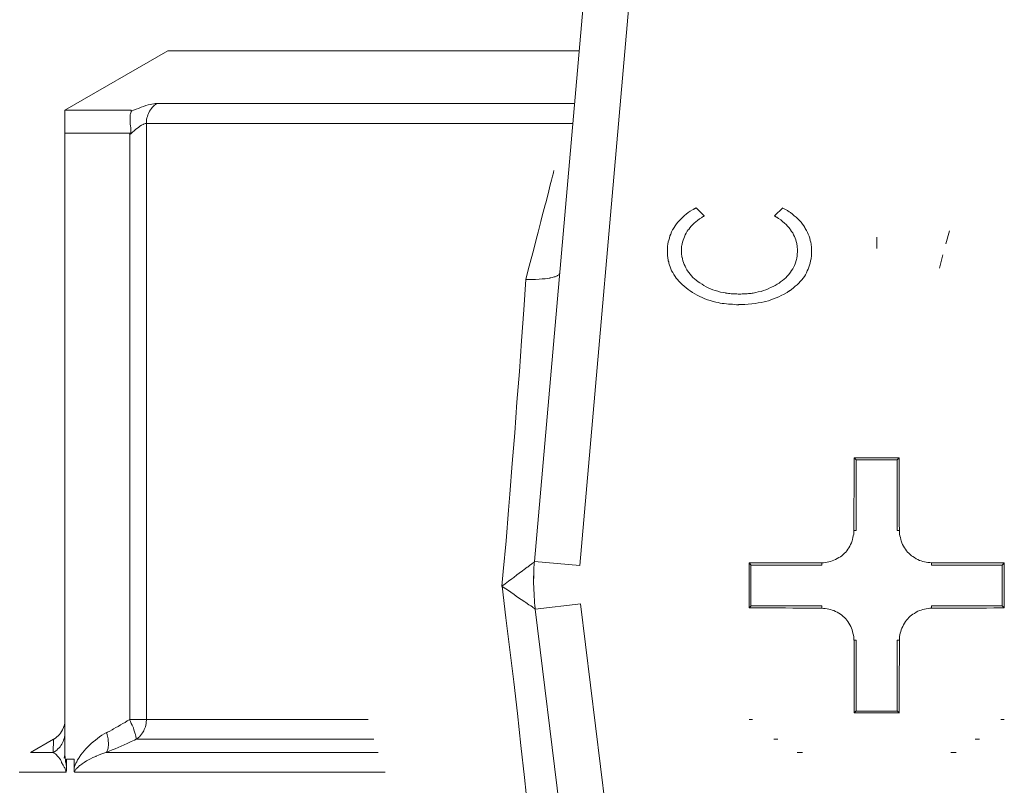
# Model space of a CAD drawing. Extents: x 87 to 410, y 162 to 605.
# Drawn here: x 191 to 196, y 492 to 497 of the extents above; entities that cross this region are included whole.
import ezdxf

# ---------------------------------------------------------------- set-up
doc = ezdxf.new("R2010")
doc.units = 0
doc.header["$MEASUREMENT"] = 0
doc.layers.add('Livello 1', color=7, linetype='Continuous', lineweight=0)

msp = doc.modelspace()

# ---------------------------------------------------------------- linework, layer by layer
at = {"layer": 'Livello 1', "color": 18, "lineweight": 13, "true_color": 0x000000}
for p, q in [((194.3449, 500.1568), (193.7689, 493.5828)), ((194.5486, 499.6404), (194.0156, 493.5614)), ((191.2263, 496.0271), (191.7833, 496.3491)), ((191.7838, 496.3485), (194.0118, 496.3485)), ((193.9866, 496.0629), (191.7236, 496.0629)), ((191.2263, 496.0271), (191.2263, 492.5491)), ((191.5795, 496.0271), (191.2265, 496.0271)), ((191.6677, 495.9557), (193.9767, 495.9557)), ((191.6677, 492.7271), (191.6677, 495.9551)), ((191.2263, 495.9035), (191.5813, 495.9035)), ((191.5772, 495.893), (191.5772, 492.727)), ((194.6896, 495.4546), (194.6446, 495.4976)), ((195.1146, 495.4979), (195.0706, 495.4549)), ((196.0175, 495.3746), (195.9975, 495.3026)), ((195.6233, 495.3404), (195.6233, 495.2784)), ((195.982, 495.2431), (195.963, 495.1711)), ((195.5016, 494.1441), (195.5126, 494.1331)), ((195.7446, 494.1441), (195.7336, 494.1331)), ((195.5124, 494.1333), (195.7344, 494.1333)), ((195.5124, 493.7503), (195.5124, 494.1333)), ((195.7341, 494.1333), (195.7341, 493.7503)), ((195.5124, 493.7503), (195.4994, 493.7503)), ((195.7466, 493.7503), (195.7336, 493.7503)), ((193.7684, 493.5722), (193.7694, 493.5832)), ((193.7694, 493.583), (193.7684, 493.572)), ((194.016, 493.5614), (193.77, 493.5824)), ((194.932, 493.5749), (194.943, 493.5639)), ((194.932, 493.5749), (194.932, 493.3319)), ((194.9425, 493.3427), (194.9425, 493.5647)), ((194.9425, 493.564), (195.3255, 493.564)), ((195.3258, 493.5764), (195.3258, 493.5634)), ((195.9204, 493.564), (195.9204, 493.577)), ((195.9204, 493.564), (196.3034, 493.564)), ((196.3146, 493.5749), (196.3036, 493.5639)), ((196.3038, 493.564), (196.3038, 493.342)), ((196.3146, 493.5749), (196.3146, 493.3319)), ((193.7649, 493.4968), (193.7649, 493.4728)), ((193.7652, 493.5046), (193.7652, 493.4966)), ((193.7658, 493.5315), (193.7658, 493.5255)), ((193.7645, 493.4728), (193.7645, 493.4678)), ((193.774, 493.3242), (193.773, 493.3372)), ((193.774, 493.3242), (194.02, 493.3542)), ((194.0197, 493.3545), (194.4027, 490.2365)), ((194.932, 493.3318), (194.943, 493.3428)), ((195.3258, 493.3427), (194.9428, 493.3427)), ((195.3258, 493.3427), (195.3258, 493.3297)), ((195.9204, 493.3302), (195.9204, 493.3432)), ((196.3038, 493.3427), (195.9208, 493.3427)), ((196.3146, 493.3318), (196.3036, 493.3428)), ((193.774, 493.3242), (194.218, 489.7112)), ((195.5, 493.1563), (195.513, 493.1563)), ((195.5124, 492.7733), (195.5124, 493.1563)), ((195.7341, 493.1563), (195.7471, 493.1563)), ((195.7341, 493.1563), (195.7341, 492.7733)), ((195.5016, 492.7628), (195.5126, 492.7738)), ((195.7341, 492.7733), (195.5121, 492.7733)), ((195.7446, 492.7628), (195.7336, 492.7738)), ((191.5772, 492.7271), (192.8692, 492.7271)), ((194.932, 492.7271), (194.95, 492.7271)), ((196.2962, 492.7271), (196.3142, 492.7271)), ((191.1646, 492.6202), (191.0406, 492.5492)), ((191.1627, 492.5487), (191.1647, 492.6197)), ((191.1627, 492.5487), (191.1637, 492.6197)), ((191.6119, 492.6202), (192.8989, 492.6202)), ((195.0887, 492.6202), (195.0657, 492.6202)), ((196.1801, 492.6202), (196.1571, 492.6202)), ((191.1627, 492.5487), (191.0407, 492.5487)), ((192.9227, 492.5487), (191.4497, 492.5487)), ((195.1917, 492.5487), (195.2217, 492.5487)), ((196.0243, 492.5487), (196.0543, 492.5487)), ((191.2351, 492.4641), (191.2351, 492.5131)), ((191.2351, 492.5129), (191.2761, 492.5129)), ((191.2761, 492.5129), (191.2761, 492.4639)), ((190.9787, 492.4415), (191.2327, 492.4415)), ((191.2787, 492.4415), (192.9607, 492.4415))]:
    msp.add_line(p, q, dxfattribs=at)
for points in [[(191.7234, 496.0629), (191.7154, 496.0629), (191.7074, 496.0619), (191.6974, 496.0599), (191.6884, 496.0579), (191.6774, 496.0559), (191.6654, 496.0519), (191.6524, 496.0479), (191.6394, 496.0429), (191.6254, 496.0369), (191.6124, 496.0329), (191.5984, 496.0269), (191.5854, 496.0209)], [(191.6677, 495.9557), (191.6677, 495.9597), (191.6687, 495.9687), (191.6687, 495.9767), (191.6707, 495.9857), (191.6727, 495.9937), (191.6757, 496.0017), (191.6787, 496.0097), (191.6827, 496.0177), (191.6847, 496.0217), (191.6897, 496.0287), (191.6947, 496.0367), (191.6997, 496.0427), (191.7057, 496.0487), (191.7107, 496.0537), (191.7177, 496.0587), (191.7237, 496.0627)], [(191.5854, 496.0212), (191.5854, 496.0212), (191.5864, 496.0222), (191.5864, 496.0232), (191.5864, 496.0242), (191.5854, 496.0262), (191.5844, 496.0262), (191.5834, 496.0272), (191.5824, 496.0272), (191.5804, 496.0272), (191.5794, 496.0272)], [(191.5854, 496.0212), (191.5844, 496.0182), (191.5824, 496.0132), (191.5814, 496.0082), (191.5804, 496.0042), (191.5794, 495.9942), (191.5794, 495.9852), (191.5794, 495.9762), (191.5794, 495.9652), (191.5804, 495.9532), (191.5814, 495.9412), (191.5824, 495.9342), (191.5824, 495.9232), (191.5834, 495.9202), (191.5834, 495.9142), (191.5834, 495.9102), (191.5824, 495.9062), (191.5814, 495.9032)], [(191.6677, 495.9557), (191.6647, 495.9557), (191.6607, 495.9547), (191.6567, 495.9537), (191.6527, 495.9517), (191.6497, 495.9507), (191.6407, 495.9457), (191.6327, 495.9407), (191.6257, 495.9357), (191.6187, 495.9297), (191.6097, 495.9237), (191.6007, 495.9157), (191.5927, 495.9087), (191.5847, 495.9007), (191.5767, 495.8937)], [(191.5814, 495.9035), (191.5814, 495.9025), (191.5804, 495.9015), (191.5804, 495.9005), (191.5804, 495.8995), (191.5794, 495.8985), (191.5784, 495.8975), (191.5784, 495.8965), (191.5784, 495.8955), (191.5774, 495.8945), (191.5774, 495.8925)], [(193.7232, 495.1112), (193.7362, 495.1632), (193.7522, 495.2222), (193.7642, 495.2672), (193.7792, 495.3272), (193.7892, 495.3662), (193.8042, 495.4252), (193.8122, 495.4552), (193.8272, 495.5142), (193.8322, 495.5312), (193.8472, 495.5902), (193.8552, 495.6222), (193.8622, 495.6492), (193.8672, 495.6702), (193.8722, 495.6872), (193.8732, 495.6932), (193.8732, 495.6942), (193.8742, 495.6972), (193.8752, 495.6982), (193.8752, 495.6992), (193.8752, 495.7002)], [(194.6286, 495.4886), (194.6256, 495.4876), (194.6136, 495.4796), (194.6026, 495.4726), (194.5916, 495.4646), (194.5826, 495.4566), (194.5726, 495.4476), (194.5636, 495.4386), (194.5546, 495.4306), (194.5466, 495.4206), (194.5396, 495.4116), (194.5326, 495.4016), (194.5256, 495.3916), (194.5196, 495.3816), (194.5176, 495.3786), (194.5126, 495.3676), (194.5076, 495.3566), (194.5036, 495.3466), (194.5006, 495.3346), (194.4966, 495.3236), (194.4946, 495.3136), (194.4926, 495.3016), (194.4906, 495.2916), (194.4896, 495.2806)], [(194.6447, 495.4979), (194.6437, 495.4969), (194.6417, 495.4959), (194.6397, 495.4949), (194.6377, 495.4949), (194.6367, 495.4929), (194.6347, 495.4929), (194.6337, 495.4919), (194.6317, 495.4909), (194.6307, 495.4899), (194.6287, 495.4889)], [(195.1501, 495.4762), (195.1471, 495.4782), (195.1431, 495.4812), (195.1401, 495.4832), (195.1361, 495.4852), (195.1331, 495.4872), (195.1291, 495.4892), (195.1261, 495.4912), (195.1221, 495.4932), (195.1181, 495.4952), (195.1141, 495.4972)], [(195.2678, 495.3014), (195.2668, 495.3124), (195.2638, 495.3224), (195.2608, 495.3334), (195.2568, 495.3444), (195.2528, 495.3554), (195.2488, 495.3654), (195.2428, 495.3764), (195.2368, 495.3864), (195.2338, 495.3914), (195.2278, 495.4004), (195.2208, 495.4104), (195.2138, 495.4204), (195.2058, 495.4294), (195.1968, 495.4384), (195.1868, 495.4474), (195.1768, 495.4554), (195.1668, 495.4644), (195.1558, 495.4724), (195.1498, 495.4764)], [(194.568, 495.2942), (194.569, 495.3032), (194.571, 495.3132), (194.575, 495.3232), (194.578, 495.3332), (194.582, 495.3422), (194.586, 495.3522), (194.591, 495.3612), (194.597, 495.3712), (194.603, 495.3792), (194.605, 495.3812), (194.611, 495.3902), (194.618, 495.3992), (194.626, 495.4072), (194.634, 495.4152), (194.644, 495.4222), (194.653, 495.4302), (194.663, 495.4382), (194.674, 495.4452), (194.675, 495.4462)], [(194.6752, 495.4457), (194.6762, 495.4467), (194.6782, 495.4477), (194.6792, 495.4487), (194.6802, 495.4487), (194.6822, 495.4507), (194.6842, 495.4507), (194.6852, 495.4517), (194.6862, 495.4527), (194.6882, 495.4537), (194.6892, 495.4547)], [(195.0707, 495.4546), (195.0717, 495.4536), (195.0737, 495.4536), (195.0747, 495.4516), (195.0757, 495.4516), (195.0777, 495.4506), (195.0787, 495.4496), (195.0797, 495.4486), (195.0817, 495.4476), (195.0837, 495.4466), (195.0847, 495.4456)], [(195.0844, 495.4457), (195.0914, 495.4407), (195.1034, 495.4327), (195.1134, 495.4247), (195.1234, 495.4157), (195.1324, 495.4077), (195.1404, 495.3997), (195.1474, 495.3917), (195.1544, 495.3827), (195.1564, 495.3797), (195.1624, 495.3707), (195.1684, 495.3627), (195.1734, 495.3527), (195.1774, 495.3437), (195.1814, 495.3347), (195.1854, 495.3247), (195.1874, 495.3157), (195.1904, 495.3057), (195.1914, 495.2977)], [(194.4896, 495.2633), (194.4896, 495.2563), (194.4896, 495.2503), (194.4906, 495.2443), (194.4906, 495.2373), (194.4916, 495.2313), (194.4926, 495.2243), (194.4936, 495.2183), (194.4946, 495.2113), (194.4966, 495.2053), (194.4976, 495.1993)], [(194.4899, 495.2804), (194.4899, 495.2794), (194.4899, 495.2774), (194.4899, 495.2754), (194.4899, 495.2734), (194.4899, 495.2714), (194.4899, 495.2704), (194.4899, 495.2684), (194.4899, 495.2664), (194.4899, 495.2654), (194.4899, 495.2634)], [(194.5686, 495.2309), (194.5676, 495.2339), (194.5676, 495.2379), (194.5676, 495.2409), (194.5666, 495.2439), (194.5666, 495.2469), (194.5666, 495.2499), (194.5656, 495.2539), (194.5656, 495.2569), (194.5656, 495.2609), (194.5656, 495.2639)], [(194.5657, 495.2637), (194.5657, 495.2667), (194.5657, 495.2697), (194.5657, 495.2727), (194.5667, 495.2767), (194.5667, 495.2787), (194.5667, 495.2817), (194.5667, 495.2847), (194.5667, 495.2877), (194.5667, 495.2917), (194.5677, 495.2937)], [(195.1943, 495.267), (195.1943, 495.262), (195.1943, 495.256), (195.1933, 495.252), (195.1933, 495.246), (195.1933, 495.24), (195.1923, 495.235), (195.1913, 495.23), (195.1903, 495.225), (195.1893, 495.219), (195.1873, 495.214)], [(195.192, 495.2971), (195.193, 495.2941), (195.193, 495.2911), (195.193, 495.2881), (195.193, 495.2851), (195.193, 495.2821), (195.194, 495.2791), (195.194, 495.2761), (195.194, 495.2731), (195.194, 495.2701), (195.194, 495.2671)], [(195.2708, 495.264), (195.2708, 495.267), (195.2708, 495.271), (195.2708, 495.275), (195.2698, 495.279), (195.2698, 495.283), (195.2698, 495.287), (195.2698, 495.29), (195.2688, 495.294), (195.2688, 495.298), (195.2678, 495.302)], [(195.2704, 495.2492), (195.2704, 495.2502), (195.2704, 495.2522), (195.2704, 495.2542), (195.2704, 495.2552), (195.2704, 495.2562), (195.2704, 495.2582), (195.2704, 495.2592), (195.2704, 495.2612), (195.2704, 495.2622), (195.2704, 495.2642)], [(194.8051, 495.0374), (194.7921, 495.0394), (194.7771, 495.0424), (194.7631, 495.0464), (194.7491, 495.0504), (194.7361, 495.0544), (194.7231, 495.0604), (194.7111, 495.0654), (194.6991, 495.0714), (194.6871, 495.0774), (194.6771, 495.0844), (194.6661, 495.0914), (194.6561, 495.0974), (194.6561, 495.0984), (194.6461, 495.1064), (194.6371, 495.1134), (194.6281, 495.1214), (194.6211, 495.1304), (194.6131, 495.1384), (194.6061, 495.1474), (194.5991, 495.1564), (194.5951, 495.1634), (194.5891, 495.1734), (194.5851, 495.1824), (194.5811, 495.1914), (194.5771, 495.2024), (194.5731, 495.2114), (194.5711, 495.2214), (194.5691, 495.2304)], [(195.1877, 495.2142), (195.1847, 495.2052), (195.1817, 495.1952), (195.1777, 495.1862), (195.1727, 495.1762), (195.1687, 495.1672), (195.1617, 495.1582), (195.1557, 495.1492), (195.1527, 495.1442), (195.1457, 495.1362), (195.1387, 495.1282), (195.1307, 495.1202), (195.1217, 495.1122), (195.1127, 495.1052), (195.1027, 495.0972), (195.0947, 495.0912), (195.0847, 495.0842), (195.0727, 495.0782), (195.0617, 495.0722), (195.0487, 495.0662), (195.0357, 495.0602), (195.0227, 495.0552), (195.0097, 495.0502), (194.9967, 495.0462), (194.9817, 495.0432), (194.9687, 495.0392), (194.9537, 495.0372), (194.9497, 495.0362)], [(195.1546, 495.0515), (195.1626, 495.0565), (195.1736, 495.0655), (195.1826, 495.0735), (195.1926, 495.0815), (195.2016, 495.0905), (195.2096, 495.0995), (195.2176, 495.1085), (195.2246, 495.1175), (195.2316, 495.1265), (195.2376, 495.1365), (195.2426, 495.1465), (195.2476, 495.1565), (195.2516, 495.1665), (195.2556, 495.1775), (195.2596, 495.1885), (195.2636, 495.1995), (195.2656, 495.2115), (195.2676, 495.2225), (195.2676, 495.2265), (195.2696, 495.2375), (195.2706, 495.2485)], [(194.4975, 495.1994), (194.5005, 495.1884), (194.5045, 495.1784), (194.5085, 495.1684), (194.5125, 495.1574), (194.5185, 495.1474), (194.5245, 495.1374), (194.5315, 495.1274), (194.5375, 495.1184), (194.5445, 495.1104), (194.5525, 495.1004), (194.5605, 495.0914), (194.5705, 495.0824), (194.5805, 495.0734), (194.5905, 495.0654), (194.6015, 495.0564), (194.6135, 495.0484), (194.6255, 495.0404), (194.6375, 495.0324), (194.6515, 495.0254), (194.6655, 495.0184), (194.6785, 495.0124), (194.6925, 495.0064), (194.7075, 495.0004), (194.7215, 494.9964), (194.7375, 494.9914), (194.7525, 494.9874), (194.7645, 494.9854)], [(193.5937, 493.4492), (193.6007, 493.5292), (193.6157, 493.6952), (193.6297, 493.8612), (193.6367, 493.9472), (193.6497, 494.1132), (193.6627, 494.2802), (193.6747, 494.4462), (193.6877, 494.6122), (193.6987, 494.7782), (193.7117, 494.9452), (193.7237, 495.1112)], [(193.7232, 495.1112), (193.7362, 495.1112), (193.7552, 495.1112), (193.7752, 495.1112), (193.7942, 495.1122), (193.7952, 495.1122), (193.8122, 495.1132), (193.8272, 495.1142), (193.8412, 495.1162), (193.8532, 495.1182), (193.8552, 495.1192), (193.8662, 495.1212), (193.8762, 495.1242), (193.8822, 495.1252), (193.8882, 495.1282), (193.8922, 495.1302), (193.8942, 495.1312), (193.8982, 495.1332), (193.9012, 495.1362), (193.9032, 495.1392), (193.9042, 495.1412), (193.9062, 495.1432), (193.9062, 495.1452)], [(195.1405, 495.0423), (195.1415, 495.0433), (195.1435, 495.0443), (195.1445, 495.0453), (195.1465, 495.0453), (195.1475, 495.0473), (195.1495, 495.0473), (195.1505, 495.0493), (195.1515, 495.0493), (195.1535, 495.0503), (195.1545, 495.0513)], [(194.8808, 495.0312), (194.8738, 495.0312), (194.8658, 495.0322), (194.8578, 495.0322), (194.8508, 495.0322), (194.8428, 495.0322), (194.8348, 495.0332), (194.8278, 495.0342), (194.8208, 495.0352), (194.8128, 495.0362), (194.8048, 495.0372)], [(194.8756, 494.9742), (194.8876, 494.9742), (194.9086, 494.9752), (194.9276, 494.9762), (194.9466, 494.9782), (194.9646, 494.9802), (194.9806, 494.9832), (194.9976, 494.9862), (195.0136, 494.9892), (195.0216, 494.9912), (195.0366, 494.9952), (195.0506, 495.0002), (195.0646, 495.0062), (195.0786, 495.0112), (195.0926, 495.0172), (195.1066, 495.0242), (195.1216, 495.0312), (195.1376, 495.0402), (195.1406, 495.0422)], [(194.95, 495.0361), (194.943, 495.0351), (194.936, 495.0351), (194.929, 495.0341), (194.922, 495.0331), (194.916, 495.0331), (194.908, 495.0321), (194.902, 495.0321), (194.894, 495.0321), (194.888, 495.0311), (194.881, 495.0311)], [(194.765, 494.985), (194.776, 494.983), (194.786, 494.981), (194.798, 494.98), (194.809, 494.978), (194.82, 494.977), (194.831, 494.976), (194.842, 494.976), (194.854, 494.975), (194.864, 494.974), (194.876, 494.974)], [(195.5, 493.7503), (195.5, 493.7713), (195.5, 493.8113), (195.5, 493.8503), (195.5, 493.8683), (195.5, 493.9073), (195.501, 493.9473), (195.501, 493.9863), (195.501, 494.0253), (195.501, 494.0653), (195.501, 494.1043), (195.501, 494.1443)], [(195.5016, 494.1441), (195.5136, 494.1441), (195.5256, 494.1441), (195.5376, 494.1441), (195.5496, 494.1441), (195.5616, 494.1441), (195.5746, 494.1441), (195.5866, 494.1441), (195.5986, 494.1441), (195.6106, 494.1441), (195.6236, 494.1441)], [(195.6233, 494.1441), (195.6353, 494.1441), (195.6473, 494.1441), (195.6593, 494.1441), (195.6713, 494.1441), (195.6833, 494.1441), (195.6963, 494.1441), (195.7083, 494.1441), (195.7203, 494.1441), (195.7323, 494.1441), (195.7453, 494.1441)], [(195.7446, 494.1441), (195.7446, 494.1271), (195.7446, 494.0871), (195.7456, 494.0471), (195.7456, 494.0261), (195.7456, 493.9861), (195.7456, 493.9471), (195.7456, 493.9081), (195.7456, 493.8681), (195.7456, 493.8291), (195.7456, 493.7891), (195.7466, 493.7501)], [(195.3258, 493.5764), (195.3348, 493.5764), (195.3448, 493.5774), (195.3548, 493.5794), (195.3638, 493.5814), (195.3738, 493.5834), (195.3818, 493.5864), (195.3918, 493.5894), (195.4008, 493.5934), (195.4098, 493.5984), (195.4188, 493.6044), (195.4268, 493.6084), (195.4348, 493.6144), (195.4418, 493.6204), (195.4488, 493.6274), (195.4558, 493.6344), (195.4618, 493.6414), (195.4668, 493.6494), (195.4728, 493.6574), (195.4778, 493.6664), (195.4818, 493.6754), (195.4868, 493.6844), (195.4898, 493.6944), (195.4928, 493.7024), (195.4948, 493.7124), (195.4968, 493.7214), (195.4988, 493.7304), (195.4998, 493.7414), (195.4998, 493.7504)], [(195.7466, 493.7503), (195.7466, 493.7413), (195.7476, 493.7313), (195.7496, 493.7223), (195.7516, 493.7123), (195.7536, 493.7023), (195.7566, 493.6943), (195.7596, 493.6843), (195.7636, 493.6753), (195.7686, 493.6663), (195.7736, 493.6573), (195.7786, 493.6493), (195.7846, 493.6413), (195.7906, 493.6343), (195.7976, 493.6273), (195.8046, 493.6213), (195.8116, 493.6143), (195.8196, 493.6093), (195.8276, 493.6043), (195.8366, 493.5983), (195.8456, 493.5943), (195.8546, 493.5893), (195.8646, 493.5863), (195.8726, 493.5833), (195.8826, 493.5813), (195.8916, 493.5793), (195.9006, 493.5773), (195.9116, 493.5773), (195.9206, 493.5763)], [(193.7694, 493.583), (193.7694, 493.582), (193.7684, 493.58), (193.7664, 493.579), (193.7654, 493.578), (193.7594, 493.574), (193.7544, 493.569), (193.7454, 493.563), (193.7354, 493.555), (193.7304, 493.552), (193.7134, 493.539), (193.7044, 493.532), (193.6864, 493.519), (193.6744, 493.51), (193.6574, 493.497), (193.6464, 493.489), (193.6294, 493.476), (193.6114, 493.462), (193.5934, 493.449)], [(193.7724, 493.3378), (193.7694, 493.3658), (193.7674, 493.4018), (193.7654, 493.4368), (193.7644, 493.4718), (193.7654, 493.5078), (193.7664, 493.5438), (193.7684, 493.5718)], [(194.932, 493.5749), (194.949, 493.5749), (194.988, 493.5749), (195.029, 493.5759), (195.05, 493.5759), (195.089, 493.5759), (195.129, 493.5759), (195.168, 493.5759), (195.208, 493.5759), (195.247, 493.5759), (195.287, 493.5759), (195.326, 493.5759)], [(195.9204, 493.5764), (195.9414, 493.5764), (195.9814, 493.5764), (196.0204, 493.5764), (196.0384, 493.5764), (196.0784, 493.5764), (196.1174, 493.5754), (196.1564, 493.5754), (196.1964, 493.5754), (196.2354, 493.5754), (196.2754, 493.5754), (196.3144, 493.5754)], [(193.5937, 493.4492), (193.6047, 493.4412), (193.6227, 493.4292), (193.6417, 493.4162), (193.6597, 493.4042), (193.6707, 493.3952), (193.6887, 493.3832), (193.6977, 493.3772), (193.7167, 493.3652), (193.7227, 493.3602), (193.7397, 493.3492), (193.7497, 493.3422), (193.7587, 493.3372), (193.7587, 493.3352), (193.7647, 493.3312), (193.7697, 493.3282), (193.7707, 493.3272), (193.7727, 493.3262), (193.7737, 493.3252), (193.7747, 493.3242)], [(193.7901, 491.722), (193.7811, 491.811), (193.7621, 491.984), (193.7441, 492.157), (193.7341, 492.24), (193.7151, 492.413), (193.6961, 492.586), (193.6771, 492.759), (193.6571, 492.932), (193.6361, 493.104), (193.6151, 493.277), (193.5941, 493.449)], [(195.3258, 493.3302), (195.3048, 493.3302), (195.2648, 493.3302), (195.2258, 493.3302), (195.2078, 493.3302), (195.1688, 493.3302), (195.1288, 493.3312), (195.0898, 493.3312), (195.0498, 493.3312), (195.0108, 493.3312), (194.9708, 493.3312), (194.9318, 493.3312)], [(195.5, 493.1563), (195.5, 493.1653), (195.499, 493.1753), (195.497, 493.1843), (195.495, 493.1943), (195.493, 493.2043), (195.49, 493.2123), (195.487, 493.2223), (195.483, 493.2313), (195.478, 493.2403), (195.472, 493.2493), (195.467, 493.2573), (195.461, 493.2653), (195.456, 493.2723), (195.449, 493.2793), (195.442, 493.2853), (195.434, 493.2923), (195.427, 493.2973), (195.418, 493.3023), (195.41, 493.3083), (195.401, 493.3123), (195.392, 493.3173), (195.382, 493.3203), (195.374, 493.3233), (195.364, 493.3253), (195.355, 493.3273), (195.345, 493.3293), (195.335, 493.3293), (195.326, 493.3303)], [(195.9204, 493.3302), (195.9114, 493.3302), (195.9014, 493.3292), (195.8914, 493.3272), (195.8824, 493.3252), (195.8724, 493.3232), (195.8644, 493.3202), (195.8544, 493.3172), (195.8454, 493.3132), (195.8364, 493.3082), (195.8274, 493.3022), (195.8194, 493.2972), (195.8114, 493.2922), (195.8044, 493.2862), (195.7974, 493.2792), (195.7914, 493.2722), (195.7844, 493.2652), (195.7794, 493.2572), (195.7734, 493.2492), (195.7684, 493.2402), (195.7644, 493.2312), (195.7594, 493.2222), (195.7564, 493.2122), (195.7534, 493.2042), (195.7514, 493.1942), (195.7494, 493.1852), (195.7474, 493.1762), (195.7474, 493.1652), (195.7464, 493.1562)], [(196.3146, 493.3318), (196.2976, 493.3318), (196.2576, 493.3318), (196.2176, 493.3308), (196.1966, 493.3308), (196.1566, 493.3308), (196.1176, 493.3308), (196.0786, 493.3308), (196.0386, 493.3308), (195.9986, 493.3308), (195.9596, 493.3308), (195.9206, 493.3308)], [(195.5016, 492.7628), (195.5016, 492.7798), (195.5016, 492.8188), (195.5006, 492.8588), (195.5006, 492.8808), (195.5006, 492.9198), (195.5006, 492.9598), (195.5006, 492.9988), (195.5006, 493.0378), (195.5006, 493.0778), (195.5006, 493.1168), (195.5006, 493.1568)], [(195.7466, 493.1563), (195.7466, 493.1353), (195.7466, 493.0953), (195.7466, 493.0563), (195.7466, 493.0383), (195.7456, 492.9993), (195.7456, 492.9593), (195.7456, 492.9203), (195.7456, 492.8813), (195.7456, 492.8413), (195.7456, 492.8023), (195.7446, 492.7623)], [(195.6233, 492.7625), (195.6113, 492.7625), (195.5993, 492.7625), (195.5863, 492.7625), (195.5743, 492.7625), (195.5623, 492.7625), (195.5503, 492.7625), (195.5383, 492.7625), (195.5263, 492.7625), (195.5143, 492.7625), (195.5013, 492.7625)], [(195.7446, 492.7628), (195.7326, 492.7628), (195.7206, 492.7628), (195.7086, 492.7628), (195.6966, 492.7628), (195.6846, 492.7628), (195.6716, 492.7628), (195.6596, 492.7628), (195.6476, 492.7628), (195.6356, 492.7628), (195.6226, 492.7628)], [(191.2263, 492.7271), (191.2263, 492.7181), (191.2253, 492.7071), (191.2233, 492.6981), (191.2203, 492.6891), (191.2173, 492.6791)], [(191.4513, 492.6559), (191.4563, 492.6589), (191.4693, 492.6649), (191.4823, 492.6719), (191.4893, 492.6759), (191.5023, 492.6839), (191.5153, 492.6899), (191.5273, 492.6979), (191.5403, 492.7049), (191.5523, 492.7119), (191.5643, 492.7199), (191.5773, 492.7269)], [(191.6119, 492.6202), (191.6119, 492.6232), (191.6119, 492.6272), (191.6109, 492.6332), (191.6109, 492.6352), (191.6089, 492.6462), (191.6069, 492.6502), (191.6039, 492.6602), (191.6039, 492.6612), (191.5999, 492.6722), (191.5969, 492.6822), (191.5919, 492.6932), (191.5909, 492.6962), (191.5859, 492.7062), (191.5819, 492.7172), (191.5769, 492.7272)], [(191.6119, 492.6202), (191.6189, 492.6242), (191.6249, 492.6292), (191.6299, 492.6342), (191.6359, 492.6402), (191.6409, 492.6472), (191.6459, 492.6542), (191.6499, 492.6612), (191.6529, 492.6652), (191.6559, 492.6732), (191.6599, 492.6802), (191.6619, 492.6882), (191.6639, 492.6972), (191.6659, 492.7052), (191.6669, 492.7142), (191.6679, 492.7232), (191.6679, 492.7272)], [(191.2263, 492.6559), (191.2263, 492.6479), (191.2253, 492.6399), (191.2243, 492.6309), (191.2223, 492.6239), (191.2193, 492.6159), (191.2173, 492.6079), (191.2133, 492.6009), (191.2093, 492.5939), (191.2043, 492.5869), (191.2003, 492.5799), (191.1943, 492.5739), (191.1883, 492.5679), (191.1823, 492.5619), (191.1763, 492.5579), (191.1703, 492.5529), (191.1623, 492.5489)], [(191.2168, 492.6796), (191.2128, 492.6706), (191.2078, 492.6626), (191.2028, 492.6536), (191.1968, 492.6466), (191.1898, 492.6396), (191.1828, 492.6336), (191.1748, 492.6266), (191.1668, 492.6216), (191.1648, 492.6206)], [(191.2761, 492.4641), (191.2781, 492.4721), (191.2811, 492.4811), (191.2851, 492.4901), (191.2901, 492.4981), (191.2951, 492.5081), (191.3021, 492.5181), (191.3041, 492.5221), (191.3121, 492.5351), (191.3211, 492.5471), (191.3301, 492.5581), (191.3401, 492.5691), (191.3441, 492.5731), (191.3461, 492.5761), (191.3571, 492.5871), (191.3681, 492.5971), (191.3791, 492.6071), (191.3911, 492.6161), (191.4021, 492.6251), (191.4141, 492.6341), (191.4261, 492.6421), (191.4391, 492.6491), (191.4511, 492.6561)], [(191.4499, 492.5487), (191.4529, 492.5517), (191.4549, 492.5567), (191.4569, 492.5617), (191.4589, 492.5657), (191.4609, 492.5717), (191.4609, 492.5787), (191.4619, 492.5867), (191.4619, 492.5917), (191.4619, 492.6007), (191.4609, 492.6107), (191.4599, 492.6207), (191.4579, 492.6317), (191.4569, 492.6347), (191.4549, 492.6457), (191.4509, 492.6557)], [(191.6119, 492.6202), (191.6029, 492.6152), (191.5859, 492.6082), (191.5699, 492.6002), (191.5639, 492.5972), (191.5479, 492.5902), (191.5309, 492.5832), (191.5149, 492.5762), (191.4989, 492.5692), (191.4829, 492.5622), (191.4659, 492.5552), (191.4499, 492.5492)], [(191.2086, 492.4956), (191.2076, 492.4976), (191.2046, 492.5046), (191.2016, 492.5106), (191.1976, 492.5166), (191.1946, 492.5196), (191.1896, 492.5256), (191.1846, 492.5306), (191.1806, 492.5356), (191.1746, 492.5406), (191.1686, 492.5446), (191.1626, 492.5486)], [(191.2263, 492.5493), (191.2263, 492.5463), (191.2263, 492.5433), (191.2263, 492.5403), (191.2253, 492.5363), (191.2253, 492.5343), (191.2243, 492.5303), (191.2233, 492.5273), (191.2233, 492.5243), (191.2213, 492.5213), (191.2213, 492.5183)], [(191.2276, 492.5211), (191.2276, 492.5241), (191.2276, 492.5261), (191.2266, 492.5301), (191.2266, 492.5321), (191.2266, 492.5351), (191.2266, 492.5381), (191.2266, 492.5411), (191.2266, 492.5441), (191.2266, 492.5471), (191.2266, 492.5491)], [(191.4499, 492.5487), (191.4429, 492.5467), (191.4269, 492.5417), (191.4119, 492.5357), (191.3959, 492.5287), (191.3929, 492.5277), (191.3779, 492.5207), (191.3639, 492.5137), (191.3499, 492.5067), (191.3429, 492.5027), (191.3299, 492.4947), (191.3199, 492.4877), (191.3099, 492.4797), (191.3059, 492.4777), (191.2989, 492.4717), (191.2919, 492.4647), (191.2899, 492.4627), (191.2859, 492.4587), (191.2829, 492.4547), (191.2809, 492.4517), (191.2799, 492.4477), (191.2789, 492.4447), (191.2789, 492.4417)], [(191.2086, 492.4956), (191.2086, 492.4946), (191.2116, 492.4896), (191.2136, 492.4846), (191.2166, 492.4796), (191.2196, 492.4736), (191.2216, 492.4696), (191.2256, 492.4646), (191.2276, 492.4596), (191.2296, 492.4536), (191.2316, 492.4496), (191.2316, 492.4456), (191.2326, 492.4416)], [(191.2351, 492.4641), (191.2341, 492.4691), (191.2341, 492.4751), (191.2331, 492.4801), (191.2331, 492.4811), (191.2321, 492.4871), (191.2311, 492.4921), (191.2301, 492.4981), (191.2301, 492.5041), (191.2291, 492.5101), (191.2281, 492.5161), (191.2281, 492.5211)], [(191.2325, 492.4415), (191.2325, 492.4415), (191.2335, 492.4445), (191.2335, 492.4465), (191.2335, 492.4485), (191.2345, 492.4505), (191.2345, 492.4525), (191.2345, 492.4545), (191.2345, 492.4565), (191.2355, 492.4595), (191.2355, 492.4615), (191.2355, 492.4645)], [(191.2761, 492.4641), (191.2761, 492.4631), (191.2761, 492.4601), (191.2761, 492.4581), (191.2761, 492.4571), (191.2761, 492.4551), (191.2761, 492.4531), (191.2771, 492.4501), (191.2771, 492.4481), (191.2771, 492.4461), (191.2781, 492.4441), (191.2791, 492.4411)]]:
    msp.add_lwpolyline(points, dxfattribs=at)

doc.saveas('drawing.dxf')
